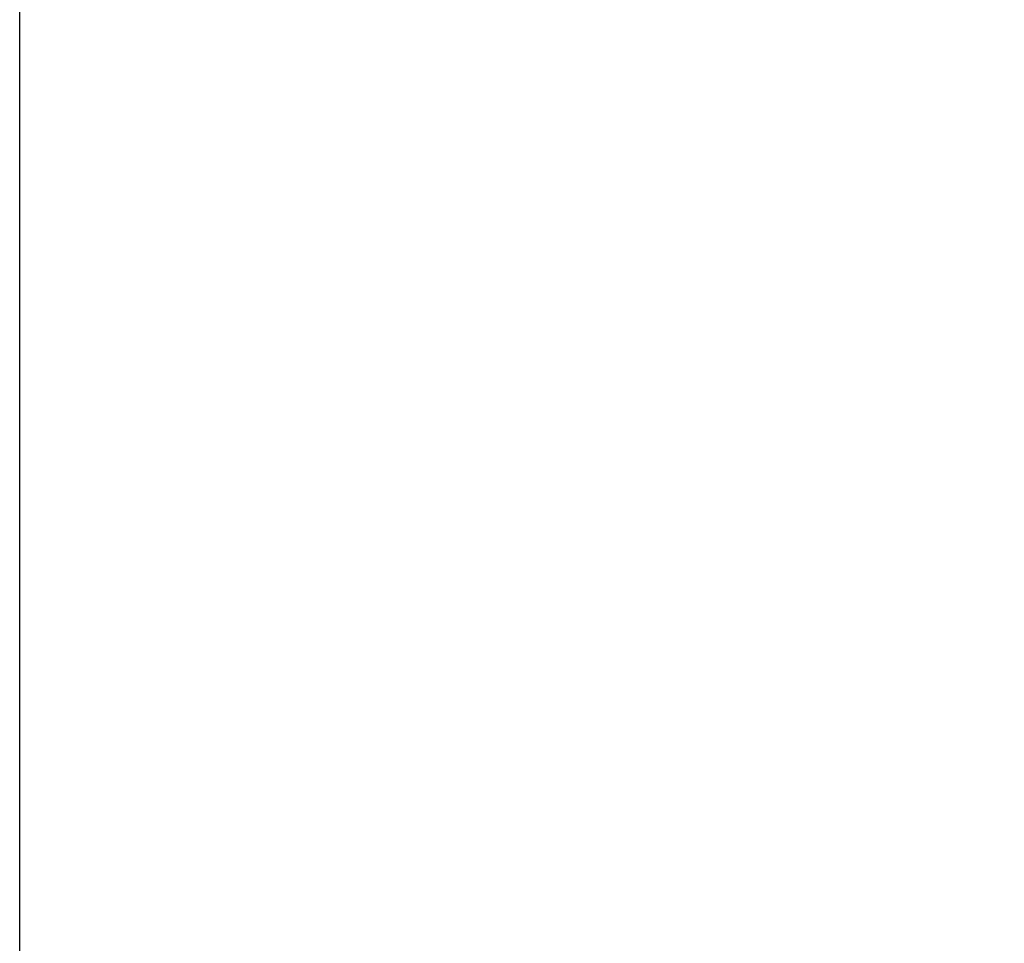
# Model space of a CAD drawing. Extents: x -3387 to 2966, y -688 to 4375.
# Drawn here: x -48 to 1157, y 713 to 1843 of the extents above; entities that cross this region are included whole.
import ezdxf

# ---------------------------------------------------------------- set-up
doc = ezdxf.new("R2010")
doc.units = 0
doc.header["$LTSCALE"] = 5
doc.header["$PDMODE"] = 33
doc.header["$PDSIZE"] = 20
doc.layers.get('Defpoints').update_dxf_attribs({"linetype": 'CONTINUOUS'})
doc.layers.add('Lg_dim', color=7, linetype='CONTINUOUS')
doc.styles.add('LG1', font='arial.ttf', dxfattribs={"height": 185})
doc.dimstyles.new('LG_DIM', dxfattribs={"dimtxt": 185, "dimasz": 120, "dimexe": 50, "dimexo": 1, "dimgap": 50, "dimtad": 0, "dimtih": 1, "dimtoh": 1, "dimdec": 0, "dimrnd": 10, "dimdsep": 46, "dimtxsty": 'LG1', "dimcen": 2.5, "dimclrt": 4, "dimadec": 4, "dimazin": 0, "dimtfac": 1, "dimtdec": 0, "dimtmove": 0, "dimatfit": 3, "dimfxl": 1, "dimtolj": 1, "dimtzin": 0, "dimarcsym": 0})

# ---------------------------------------------------------------- blocks, each defined once
blk = doc.blocks.new('*D9')
at = {"layer": 'Defpoints', "color": 0, "transparency": 16777216}
for p in [(-48, 2603.6), (-48, 407.6), (2448, 402.8)]:
    blk.add_point(p, dxfattribs=at)
at = {"layer": 'Lg_dim', "color": 0, "lineweight": -2, "transparency": 16777216}
for p, q in [((-48, 408.6), (-48, 2653.6)), ((2448, 403.8), (2448, 2653.6)), ((72, 2603.6), (550.7, 2603.6)), ((2328, 2603.6), (1795.9, 2603.6))]:
    blk.add_line(p, q, dxfattribs=at)
at = {"layer": 'Lg_dim', "color": 0, "transparency": 16777216}
for points in [[(72, 2623.6), (72, 2583.6), (-48, 2603.6)], [(2328, 2623.6), (2328, 2583.6), (2448, 2603.6)]]:
    blk.add_solid(points, dxfattribs=at)
at = {"layer": 'Lg_dim', "color": 4, "transparency": 16777216, "insert": (1173.3, 2603.6), "char_height": 185, "attachment_point": 5, "style": 'LG1'}
blk.add_mtext('\\A1;2500 mm\\P [(8\'-2{\\H1.000000x;\\S5/16;}")]', dxfattribs=at)

msp = doc.modelspace()

# ---------------------------------------------------------------- dimensions: what is measured, and where the dimension line sits
at = {"layer": 'Lg_dim'}
dim = msp.add_linear_dim(base=(-48, 2603.6), p1=(2448, 402.8), p2=(-48, 407.6), dimstyle='LG_DIM', override={"dimpost": ' mm\\X'}, dxfattribs=at)
dim.commit()
dim.dimension.update_dxf_attribs({"geometry": '*D9', "text_midpoint": (1173.3, 2603.6), "dimtype": 160})

doc.saveas('drawing.dxf')
